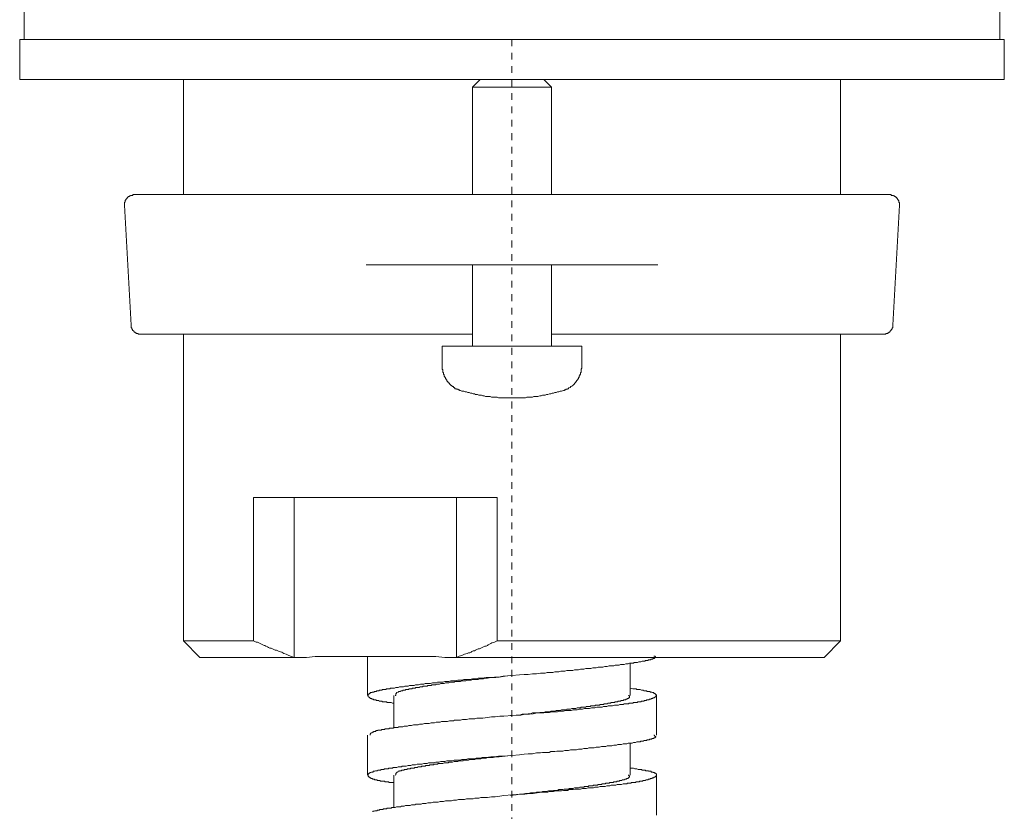
# Model space of a CAD drawing. Units: inches. Extents: x -158 to 803, y -169 to 521.
# Drawn here: x 117 to 168, y 69 to 110 of the extents above; entities that cross this region are included whole.
import ezdxf

# ---------------------------------------------------------------- set-up
doc = ezdxf.new("R2010")
doc.units = ezdxf.units.IN
doc.header["$MEASUREMENT"] = 0
doc.linetypes.add('AI-Linetype-9', pattern=[0.705556, 0.352778, -0.352778])
doc.layers.add('图层 1', color=7, linetype='Continuous')

msp = doc.modelspace()

# ---------------------------------------------------------------- linework, layer by layer
at = {"layer": '图层 1', "color": 7, "lineweight": 9}
for points in [[(116.887, 111.337), (116.887, 109.266)], [(168.18, 109.266), (168.18, 111.337)], [(116.646, 109.266), (116.646, 107.163)], [(116.646, 109.266), (142.517, 109.266)], [(142.517, 109.266), (168.421, 109.266)], [(168.421, 107.163), (168.421, 109.266)], [(116.646, 107.163), (142.517, 107.163)], [(125.256, 107.163), (125.256, 101.1)], [(140.862, 107.163), (140.449, 106.752)], [(140.862, 107.163), (140.449, 106.752)], [(140.449, 106.752), (140.449, 101.1)], [(140.449, 106.752), (140.449, 101.1)], [(140.449, 106.752), (144.616, 106.752)], [(142.517, 107.163), (168.421, 107.163)], [(144.616, 106.752), (144.205, 107.163)], [(144.616, 106.752), (144.205, 107.163)], [(144.616, 101.1), (144.616, 106.752)], [(144.616, 101.1), (144.616, 106.752)], [(159.809, 101.1), (159.809, 107.163)], [(122.673, 101.1), (122.641, 101.1), (122.605, 101.1), (122.571, 101.062), (122.537, 101.062), (122.503, 101.062), (122.469, 101.062), (122.469, 101.032), (122.432, 101.032), (122.398, 100.997), (122.366, 100.997), (122.328, 100.963), (122.292, 100.927), (122.292, 100.893), (122.258, 100.893), (122.258, 100.857), (122.228, 100.857), (122.228, 100.823), (122.188, 100.791), (122.188, 100.753), (122.188, 100.721), (122.156, 100.686), (122.156, 100.65), (122.156, 100.616), (122.156, 100.582), (122.156, 100.548)], [(122.673, 101.1), (129.046, 101.1)], [(129.046, 101.1), (139.349, 101.1)], [(139.349, 101.1), (145.724, 101.1)], [(145.724, 101.1), (156.019, 101.1)], [(156.019, 101.1), (162.397, 101.1)], [(162.909, 100.548), (162.909, 100.582), (162.909, 100.616), (162.909, 100.65), (162.909, 100.686), (162.875, 100.686), (162.875, 100.721), (162.875, 100.753), (162.875, 100.791), (162.843, 100.791), (162.843, 100.823), (162.807, 100.857), (162.807, 100.893), (162.773, 100.893), (162.773, 100.927), (162.738, 100.963), (162.704, 100.963), (162.704, 100.997), (162.67, 100.997), (162.634, 101.032), (162.6, 101.032), (162.6, 101.062), (162.566, 101.062), (162.532, 101.062), (162.494, 101.062), (162.462, 101.1), (162.427, 101.1), (162.397, 101.1)], [(122.156, 100.548), (122.503, 94.244)], [(162.566, 94.244), (162.909, 100.548)], [(139.449, 97.412), (134.867, 97.412)], [(145.615, 97.412), (139.449, 97.412)], [(140.346, 97.412), (140.449, 97.412)], [(140.449, 97.412), (140.449, 93.138)], [(140.449, 97.412), (140.449, 93.138)], [(144.616, 93.138), (144.616, 97.412)], [(144.616, 93.138), (144.616, 97.412)], [(144.616, 97.412), (144.65, 97.412), (144.688, 97.412), (144.722, 97.412)], [(150.198, 97.412), (145.615, 97.412)], [(122.503, 94.244), (122.503, 94.206), (122.503, 94.172), (122.503, 94.139), (122.503, 94.103), (122.537, 94.103), (122.537, 94.069), (122.537, 94.033), (122.571, 94.033), (122.571, 94.003), (122.571, 93.963), (122.605, 93.963), (122.605, 93.931), (122.641, 93.931), (122.641, 93.897), (122.673, 93.897), (122.673, 93.862), (122.709, 93.862), (122.744, 93.828), (122.776, 93.828), (122.776, 93.794), (122.812, 93.794), (122.846, 93.794), (122.88, 93.794), (122.88, 93.758), (122.914, 93.758), (122.95, 93.758), (122.982, 93.758), (123.02, 93.758)], [(162.048, 93.758), (162.082, 93.758), (162.118, 93.758), (162.153, 93.758), (162.185, 93.758), (162.185, 93.794), (162.221, 93.794), (162.255, 93.794), (162.293, 93.794), (162.293, 93.828), (162.325, 93.828), (162.359, 93.862), (162.397, 93.862), (162.397, 93.897), (162.427, 93.897), (162.427, 93.931), (162.462, 93.931), (162.462, 93.963), (162.494, 94.003), (162.494, 94.033), (162.532, 94.033), (162.532, 94.069), (162.532, 94.103), (162.566, 94.103), (162.566, 94.139), (162.566, 94.172), (162.566, 94.206), (162.566, 94.244)], [(140.449, 93.758), (123.02, 93.758)], [(125.256, 93.758), (125.256, 77.63)], [(162.048, 93.758), (144.616, 93.758)], [(159.809, 77.63), (159.809, 93.758)], [(138.865, 93.138), (138.865, 92.107)], [(138.865, 93.138), (146.203, 93.138)], [(146.203, 92.107), (146.203, 93.138)], [(138.865, 92.107), (138.865, 92.069), (138.865, 92.035), (138.865, 92.003), (138.865, 91.968), (138.865, 91.93), (138.896, 91.896), (138.896, 91.866), (138.896, 91.828), (138.896, 91.796), (138.896, 91.76), (138.936, 91.726), (138.936, 91.69), (138.936, 91.659), (138.966, 91.623), (138.966, 91.587), (138.966, 91.555), (139.004, 91.523), (139.004, 91.483), (139.034, 91.483), (139.034, 91.451), (139.034, 91.415), (139.072, 91.415), (139.072, 91.381), (139.106, 91.348), (139.106, 91.314), (139.14, 91.28), (139.176, 91.244), (139.176, 91.206), (139.211, 91.206), (139.243, 91.172), (139.243, 91.142), (139.279, 91.142), (139.279, 91.104), (139.311, 91.104), (139.311, 91.069), (139.349, 91.069), (139.381, 91.035), (139.413, 91.005), (139.449, 91.005), (139.449, 90.967), (139.485, 90.967), (139.518, 90.933), (139.552, 90.897), (139.588, 90.897), (139.622, 90.897), (139.622, 90.867), (139.658, 90.867), (139.692, 90.867), (139.724, 90.829), (139.762, 90.829), (139.796, 90.793), (139.827, 90.793)], [(145.238, 90.793), (145.27, 90.793), (145.304, 90.829), (145.34, 90.829), (145.376, 90.867), (145.409, 90.867), (145.445, 90.867), (145.445, 90.897), (145.477, 90.897), (145.513, 90.897), (145.513, 90.933), (145.547, 90.933), (145.585, 90.967), (145.615, 90.967), (145.615, 91.005), (145.651, 91.005), (145.685, 91.035), (145.724, 91.069), (145.754, 91.104), (145.786, 91.104), (145.786, 91.142), (145.826, 91.142), (145.826, 91.172), (145.858, 91.206), (145.894, 91.244), (145.894, 91.28), (145.926, 91.28), (145.926, 91.314), (145.962, 91.348), (145.998, 91.381), (145.998, 91.415), (146.029, 91.415), (146.029, 91.451), (146.029, 91.483), (146.065, 91.483), (146.065, 91.523), (146.065, 91.555), (146.099, 91.587), (146.099, 91.623), (146.133, 91.659), (146.133, 91.69), (146.133, 91.726), (146.167, 91.76), (146.167, 91.796), (146.167, 91.828), (146.167, 91.866), (146.167, 91.896), (146.167, 91.93), (146.203, 91.968), (146.203, 92.003), (146.203, 92.035), (146.203, 92.069), (146.203, 92.107)], [(139.827, 90.793), (139.897, 90.761), (140.001, 90.761), (140.073, 90.726), (140.136, 90.726), (140.208, 90.694), (140.276, 90.694), (140.346, 90.658), (140.414, 90.658), (140.485, 90.626), (140.555, 90.626), (140.621, 90.588), (140.725, 90.588), (140.792, 90.556), (140.862, 90.556), (140.934, 90.556), (141.002, 90.52), (141.071, 90.52), (141.137, 90.486), (141.243, 90.486), (141.313, 90.486), (141.378, 90.486), (141.448, 90.452), (141.516, 90.452), (141.588, 90.452), (141.691, 90.452), (141.757, 90.452), (141.825, 90.417), (141.895, 90.417), (141.965, 90.417), (142.034, 90.417), (142.138, 90.417), (142.208, 90.417), (142.274, 90.417), (142.343, 90.417), (142.411, 90.417), (142.479, 90.417), (142.587, 90.417), (142.652, 90.417), (142.724, 90.417), (142.794, 90.417), (142.862, 90.417), (142.927, 90.417), (143.033, 90.417), (143.103, 90.417), (143.173, 90.417), (143.24, 90.417), (143.312, 90.452), (143.38, 90.452), (143.482, 90.452), (143.549, 90.452), (143.619, 90.452), (143.689, 90.486), (143.757, 90.486), (143.827, 90.486), (143.896, 90.486), (144, 90.52), (144.07, 90.52), (144.138, 90.556), (144.205, 90.556), (144.273, 90.556), (144.343, 90.588), (144.413, 90.588), (144.512, 90.626), (144.584, 90.626), (144.65, 90.658), (144.722, 90.658), (144.787, 90.694), (144.859, 90.694), (144.927, 90.726), (144.999, 90.726), (145.067, 90.761), (145.134, 90.761), (145.238, 90.793)], [(128.945, 85.176), (141.757, 85.176)], [(128.945, 85.176), (128.945, 77.63)], [(131.08, 76.769), (131.08, 85.176)], [(139.622, 85.176), (139.622, 76.769)], [(141.757, 77.63), (141.757, 85.176)], [(125.256, 77.63), (126.12, 76.769)], [(125.256, 77.63), (128.945, 77.63)], [(131.08, 76.769), (130.803, 76.874), (130.665, 76.944), (130.529, 76.974), (130.424, 77.048), (130.288, 77.082), (130.218, 77.115), (130.149, 77.149), (130.079, 77.149), (130.013, 77.185), (129.943, 77.219), (129.874, 77.251), (129.804, 77.251), (129.734, 77.287), (129.67, 77.321), (129.598, 77.357), (129.531, 77.389), (129.497, 77.389), (129.427, 77.428), (129.357, 77.46), (129.287, 77.492), (129.22, 77.528), (129.15, 77.562), (129.084, 77.562), (129.012, 77.596), (128.945, 77.63)], [(141.757, 77.63), (141.622, 77.562), (141.482, 77.528), (141.412, 77.492), (141.347, 77.46), (141.277, 77.428), (141.243, 77.389), (141.175, 77.357), (141.105, 77.357), (141.036, 77.321), (140.97, 77.287), (140.9, 77.251), (140.83, 77.219), (140.76, 77.219), (140.691, 77.185), (140.621, 77.149), (140.555, 77.115), (140.485, 77.115), (140.414, 77.082), (140.38, 77.048), (140.312, 77.01), (140.244, 77.01), (140.176, 76.974), (140.037, 76.944), (139.897, 76.874), (139.762, 76.838), (139.622, 76.769)], [(141.757, 77.63), (159.809, 77.63)], [(158.95, 76.769), (159.809, 77.63)], [(126.12, 76.769), (131.08, 76.769)], [(131.08, 76.769), (131.734, 76.769)], [(131.734, 76.769), (132.184, 76.806), (132.629, 76.806), (133.075, 76.806), (133.318, 76.806), (133.526, 76.806), (133.767, 76.806), (133.97, 76.806), (134.216, 76.806), (134.457, 76.806), (134.66, 76.806), (134.905, 76.806), (135.111, 76.806), (135.352, 76.806), (135.591, 76.806), (135.798, 76.806), (136.04, 76.806), (136.245, 76.806), (136.486, 76.806), (136.727, 76.806), (136.937, 76.806), (137.178, 76.806), (137.383, 76.806), (137.623, 76.806), (138.075, 76.806), (138.52, 76.806), (139.004, 76.769)], [(134.937, 76.838), (134.937, 74.769)], [(136.315, 74.358), (136.245, 74.358), (136.179, 74.39), (136.074, 74.39), (136.04, 74.39), (136.006, 74.39), (135.97, 74.39), (135.936, 74.426), (135.902, 74.426), (135.866, 74.426), (135.832, 74.426), (135.798, 74.426), (135.765, 74.426), (135.729, 74.426), (135.697, 74.462), (135.661, 74.462), (135.625, 74.462), (135.591, 74.462), (135.557, 74.462), (135.523, 74.494), (135.487, 74.494), (135.454, 74.494), (135.422, 74.494), (135.384, 74.494), (135.384, 74.53), (135.352, 74.53), (135.318, 74.53), (135.284, 74.53), (135.248, 74.53), (135.248, 74.562), (135.212, 74.562), (135.18, 74.562), (135.143, 74.6), (135.111, 74.6), (135.077, 74.6), (135.077, 74.631), (135.043, 74.631), (135.043, 74.669), (135.007, 74.669), (134.973, 74.699), (134.973, 74.737), (134.973, 74.769), (134.973, 74.805), (134.973, 74.839), (135.007, 74.839), (135.043, 74.875), (135.077, 74.875), (135.077, 74.911), (135.111, 74.911), (135.143, 74.911), (135.18, 74.911), (135.18, 74.944), (135.212, 74.944), (135.248, 74.944), (135.284, 74.944), (135.284, 74.978), (135.318, 74.978), (135.352, 74.978), (135.384, 74.978), (135.422, 75.01), (135.454, 75.01), (135.487, 75.01), (135.523, 75.01), (135.557, 75.01), (135.557, 75.05), (135.591, 75.05), (135.625, 75.05), (135.661, 75.05), (135.697, 75.05), (135.729, 75.084), (135.765, 75.084), (135.798, 75.084), (135.832, 75.084), (135.866, 75.084), (135.902, 75.084), (135.936, 75.114), (135.97, 75.114), (136.006, 75.114), (136.04, 75.114), (136.074, 75.114), (136.109, 75.114), (136.143, 75.154), (136.179, 75.154), (136.213, 75.154), (136.245, 75.154), (136.283, 75.154), (136.351, 75.154), (136.418, 75.186), (136.486, 75.186), (136.556, 75.186), (136.624, 75.22), (136.694, 75.22), (136.727, 75.22), (136.761, 75.22), (136.831, 75.22), (136.899, 75.253), (136.971, 75.253), (137.076, 75.253), (137.144, 75.289), (137.21, 75.289), (137.28, 75.289), (137.383, 75.289), (137.451, 75.323), (137.555, 75.323), (137.623, 75.323), (137.728, 75.357), (137.796, 75.357), (137.902, 75.357), (137.969, 75.389), (138.075, 75.389), (138.143, 75.389), (138.247, 75.389), (138.348, 75.427), (138.418, 75.427), (138.52, 75.427), (138.623, 75.461), (138.693, 75.461), (138.797, 75.461), (138.896, 75.461), (139.004, 75.495), (139.106, 75.495), (139.211, 75.495), (139.311, 75.531), (139.381, 75.531), (139.485, 75.531), (139.588, 75.531), (139.692, 75.564), (139.796, 75.564), (139.897, 75.564), (140.001, 75.596), (140.107, 75.596), (140.208, 75.596), (140.312, 75.596), (140.449, 75.632), (140.555, 75.632), (140.655, 75.632), (140.76, 75.666), (140.862, 75.666), (140.97, 75.666), (141.175, 75.7), (141.412, 75.7), (141.622, 75.734), (141.825, 75.734), (142.068, 75.77), (142.517, 75.806), (142.927, 75.84), (143.173, 75.875), (143.38, 75.875), (143.619, 75.909), (143.827, 75.909), (144.032, 75.941), (144.138, 75.941), (144.273, 75.941), (144.375, 75.979), (144.482, 75.979), (144.584, 75.979), (144.688, 75.979), (144.787, 76.011), (144.891, 76.011), (144.999, 76.011), (145.102, 76.047), (145.202, 76.047), (145.304, 76.047), (145.409, 76.081), (145.513, 76.081), (145.615, 76.081), (145.724, 76.081), (145.826, 76.117), (145.926, 76.117), (146.029, 76.117), (146.133, 76.151), (146.203, 76.151), (146.305, 76.151), (146.41, 76.184), (146.512, 76.184), (146.582, 76.184), (146.685, 76.184), (146.787, 76.22), (146.857, 76.22), (146.962, 76.22), (147.064, 76.252), (147.132, 76.252), (147.238, 76.252), (147.303, 76.252), (147.409, 76.288), (147.475, 76.288), (147.543, 76.288), (147.65, 76.322), (147.718, 76.322), (147.788, 76.322), (147.889, 76.322), (147.959, 76.358), (148.027, 76.358), (148.097, 76.358), (148.165, 76.358), (148.236, 76.388), (148.3, 76.388), (148.372, 76.388), (148.44, 76.388), (148.511, 76.426), (148.579, 76.426), (148.649, 76.426), (148.719, 76.46), (148.785, 76.46), (148.854, 76.46), (148.924, 76.46), (148.96, 76.493), (149.028, 76.493), (149.098, 76.493), (149.131, 76.493), (149.201, 76.527), (149.267, 76.527), (149.301, 76.527), (149.373, 76.563), (149.407, 76.563), (149.438, 76.563), (149.478, 76.563), (149.51, 76.563), (149.546, 76.597), (149.576, 76.597), (149.614, 76.597), (149.648, 76.597), (149.682, 76.597), (149.718, 76.629), (149.751, 76.629), (149.787, 76.629), (149.819, 76.629), (149.855, 76.665), (149.891, 76.665), (149.925, 76.665), (149.955, 76.701), (149.993, 76.701), (150.027, 76.701), (150.027, 76.735), (150.06, 76.735), (150.06, 76.769), (150.094, 76.769), (150.06, 76.806), (150.06, 76.838), (150.027, 76.838), (149.993, 76.838)], [(139.004, 76.769), (139.622, 76.769)], [(139.622, 76.769), (158.95, 76.769)], [(148.753, 74.769), (148.753, 76.46)], [(136.385, 74.769), (136.418, 74.769), (136.418, 74.805), (136.418, 74.839), (136.418, 74.875), (136.452, 74.875), (136.452, 74.911), (136.486, 74.911), (136.522, 74.944), (136.556, 74.944), (136.588, 74.978), (136.624, 74.978), (136.662, 74.978), (136.694, 75.01), (136.727, 75.01), (136.761, 75.01), (136.799, 75.01), (136.799, 75.05), (136.831, 75.05), (136.867, 75.05), (136.899, 75.05), (136.937, 75.05), (136.937, 75.084), (136.971, 75.084), (137.003, 75.084), (137.038, 75.084), (137.076, 75.084), (137.108, 75.084), (137.108, 75.114), (137.144, 75.114), (137.178, 75.114), (137.21, 75.114), (137.248, 75.114), (137.28, 75.114), (137.28, 75.154), (137.316, 75.154), (137.349, 75.154), (137.383, 75.154), (137.419, 75.154), (137.451, 75.154), (137.451, 75.186), (137.485, 75.186), (137.521, 75.186), (137.555, 75.186), (137.591, 75.186), (137.662, 75.186), (137.694, 75.22), (137.728, 75.22), (137.762, 75.22), (137.796, 75.22), (137.834, 75.22), (137.864, 75.253), (137.902, 75.253), (137.936, 75.253), (137.969, 75.253), (138.003, 75.253), (138.039, 75.253), (138.075, 75.253), (138.109, 75.289), (138.143, 75.289), (138.179, 75.289), (138.211, 75.289), (138.247, 75.289), (138.278, 75.289), (138.312, 75.323), (138.348, 75.323), (138.382, 75.323), (138.418, 75.323), (138.45, 75.323), (138.486, 75.323), (138.52, 75.323), (138.554, 75.357), (138.589, 75.357), (138.623, 75.357), (138.655, 75.357), (138.725, 75.357), (138.797, 75.389), (138.865, 75.389), (138.896, 75.389), (138.966, 75.389), (139.034, 75.427), (139.106, 75.427), (139.176, 75.427), (139.211, 75.427), (139.279, 75.461), (139.349, 75.461), (139.413, 75.461), (139.485, 75.461), (139.552, 75.495), (139.622, 75.495), (139.692, 75.495), (139.762, 75.495), (139.827, 75.495), (139.897, 75.531), (139.967, 75.531), (140.037, 75.531), (140.107, 75.531), (140.176, 75.564), (140.244, 75.564), (140.312, 75.564), (140.38, 75.564), (140.449, 75.596), (140.519, 75.596), (140.587, 75.596), (140.655, 75.596), (140.76, 75.596), (140.83, 75.632), (140.9, 75.632), (140.97, 75.632), (141.036, 75.632), (141.105, 75.666), (141.175, 75.666), (141.243, 75.666), (141.412, 75.7), (141.552, 75.7), (141.691, 75.7), (141.863, 75.734), (142.172, 75.77), (142.449, 75.806)], [(148.753, 75.154), (148.89, 75.114), (148.924, 75.114), (148.994, 75.114), (149.062, 75.114), (149.098, 75.084), (149.163, 75.084), (149.233, 75.084), (149.267, 75.084), (149.339, 75.05), (149.373, 75.05), (149.438, 75.05), (149.478, 75.01), (149.51, 75.01), (149.546, 75.01), (149.576, 75.01), (149.614, 75.01), (149.648, 74.978), (149.682, 74.978), (149.718, 74.978), (149.751, 74.978), (149.787, 74.978), (149.819, 74.944), (149.855, 74.944), (149.891, 74.944), (149.925, 74.911), (149.955, 74.911), (149.993, 74.911), (149.993, 74.875), (150.027, 74.875), (150.06, 74.875), (150.06, 74.839), (150.094, 74.839), (150.094, 74.805), (150.13, 74.805), (150.13, 74.769), (150.13, 74.737), (150.094, 74.737), (150.094, 74.699), (150.06, 74.699), (150.06, 74.669), (150.027, 74.669), (150.027, 74.631), (149.993, 74.631), (149.955, 74.631), (149.925, 74.6), (149.891, 74.6), (149.855, 74.6), (149.855, 74.562), (149.819, 74.562), (149.787, 74.562), (149.751, 74.562), (149.751, 74.53), (149.718, 74.53), (149.682, 74.53), (149.648, 74.53), (149.614, 74.53), (149.614, 74.494), (149.576, 74.494), (149.546, 74.494), (149.51, 74.494), (149.478, 74.494), (149.478, 74.462), (149.438, 74.462), (149.407, 74.462), (149.373, 74.462), (149.339, 74.462), (149.301, 74.426), (149.267, 74.426), (149.233, 74.426), (149.201, 74.426), (149.163, 74.426), (149.131, 74.426), (149.131, 74.39), (149.098, 74.39), (149.062, 74.39), (149.028, 74.39), (148.994, 74.39), (148.96, 74.39), (148.924, 74.39), (148.89, 74.358), (148.854, 74.358), (148.82, 74.358), (148.785, 74.358), (148.753, 74.358), (148.719, 74.358), (148.683, 74.358), (148.683, 74.326), (148.649, 74.326), (148.615, 74.326), (148.579, 74.326), (148.545, 74.326), (148.511, 74.326), (148.476, 74.326), (148.44, 74.326), (148.372, 74.289), (148.3, 74.289), (148.198, 74.289), (148.131, 74.251), (148.063, 74.251), (147.995, 74.251), (147.927, 74.251), (147.822, 74.221), (147.752, 74.221), (147.682, 74.221), (147.582, 74.221), (147.513, 74.185), (147.441, 74.185), (147.339, 74.185), (147.269, 74.151), (147.166, 74.151), (147.064, 74.151), (146.996, 74.151), (146.893, 74.115), (146.827, 74.115), (146.721, 74.115), (146.616, 74.083), (146.546, 74.083), (146.44, 74.083), (146.34, 74.083), (146.239, 74.047), (146.133, 74.047), (146.065, 74.047), (145.962, 74.011), (145.858, 74.011), (145.754, 74.011), (145.651, 73.98), (145.547, 73.98), (145.445, 73.98), (145.34, 73.98), (145.238, 73.946), (145.134, 73.946), (145.031, 73.946), (144.927, 73.908), (144.827, 73.908), (144.722, 73.908), (144.616, 73.908), (144.512, 73.872), (144.413, 73.872), (144.305, 73.872), (144.205, 73.842), (144.1, 73.842), (143.86, 73.842), (143.653, 73.806), (143.446, 73.772), (143.207, 73.772), (142.999, 73.736), (142.547, 73.702), (142.104, 73.669), (141.895, 73.669), (141.656, 73.633), (141.448, 73.633), (141.243, 73.597), (141.002, 73.565), (140.9, 73.565), (140.792, 73.565), (140.691, 73.565), (140.587, 73.529), (140.485, 73.529), (140.38, 73.529), (140.276, 73.529), (140.136, 73.497), (140.037, 73.497), (139.935, 73.497), (139.827, 73.461), (139.724, 73.461), (139.622, 73.461), (139.518, 73.461), (139.449, 73.429), (139.349, 73.429), (139.243, 73.429), (139.14, 73.393), (139.034, 73.393), (138.936, 73.393), (138.833, 73.393), (138.761, 73.36), (138.655, 73.36), (138.554, 73.36), (138.45, 73.326), (138.382, 73.326), (138.278, 73.326), (138.179, 73.29), (138.109, 73.29), (138.003, 73.29), (137.936, 73.29), (137.834, 73.256), (137.762, 73.256), (137.662, 73.256), (137.591, 73.22), (137.485, 73.22), (137.419, 73.22), (137.349, 73.22), (137.248, 73.186), (137.178, 73.186), (137.108, 73.186), (137.038, 73.152), (136.937, 73.152), (136.867, 73.152), (136.799, 73.118), (136.727, 73.118), (136.662, 73.118), (136.588, 73.118), (136.522, 73.084), (136.452, 73.084), (136.385, 73.084), (136.351, 73.084), (136.315, 73.084), (136.283, 73.049), (136.245, 73.049), (136.213, 73.049), (136.179, 73.049), (136.143, 73.049), (136.109, 73.049), (136.074, 73.049), (136.074, 73.013), (136.04, 73.013), (136.006, 73.013), (135.97, 73.013), (135.936, 73.013), (135.902, 73.013), (135.866, 73.013), (135.832, 72.979), (135.798, 72.979), (135.765, 72.979), (135.729, 72.979), (135.697, 72.979), (135.661, 72.945), (135.625, 72.945), (135.591, 72.945), (135.557, 72.945), (135.523, 72.945), (135.487, 72.945), (135.487, 72.913), (135.454, 72.913), (135.422, 72.913), (135.384, 72.913), (135.352, 72.873), (135.318, 72.873), (135.284, 72.873), (135.248, 72.873), (135.248, 72.841), (135.212, 72.841), (135.18, 72.841), (135.18, 72.807), (135.143, 72.807), (135.111, 72.773), (135.077, 72.736), (135.077, 72.704), (135.077, 72.668)], [(136.315, 74.769), (136.315, 73.049)], [(142.449, 73.702), (142.758, 73.736), (142.927, 73.736), (143.069, 73.772), (143.24, 73.772), (143.38, 73.806), (143.514, 73.806), (143.619, 73.842), (143.689, 73.842), (143.757, 73.842), (143.827, 73.842), (143.896, 73.842), (144, 73.872), (144.07, 73.872), (144.138, 73.872), (144.205, 73.872), (144.273, 73.908), (144.343, 73.908), (144.445, 73.908), (144.512, 73.908), (144.584, 73.946), (144.65, 73.946), (144.722, 73.946), (144.787, 73.946), (144.859, 73.98), (144.927, 73.98), (144.999, 73.98), (145.067, 73.98), (145.134, 74.011), (145.202, 74.011), (145.27, 74.011), (145.34, 74.011), (145.409, 74.047), (145.477, 74.047), (145.547, 74.047), (145.615, 74.047), (145.685, 74.083), (145.754, 74.083), (145.826, 74.083), (145.894, 74.083), (145.962, 74.115), (146.029, 74.115), (146.099, 74.115), (146.133, 74.115), (146.167, 74.151), (146.203, 74.151), (146.239, 74.151), (146.271, 74.151), (146.305, 74.151), (146.34, 74.151), (146.376, 74.151), (146.41, 74.151), (146.44, 74.185), (146.48, 74.185), (146.512, 74.185), (146.546, 74.185), (146.582, 74.185), (146.616, 74.185), (146.651, 74.185), (146.685, 74.221), (146.721, 74.221), (146.755, 74.221), (146.787, 74.221), (146.827, 74.221), (146.857, 74.221), (146.893, 74.221), (146.927, 74.251), (146.962, 74.251), (146.996, 74.251), (147.028, 74.251), (147.064, 74.251), (147.098, 74.251), (147.132, 74.251), (147.166, 74.289), (147.202, 74.289), (147.238, 74.289), (147.269, 74.289), (147.303, 74.289), (147.339, 74.289), (147.373, 74.326), (147.409, 74.326), (147.441, 74.326), (147.475, 74.326), (147.513, 74.326), (147.543, 74.326), (147.582, 74.358), (147.612, 74.358), (147.65, 74.358), (147.682, 74.358), (147.718, 74.358), (147.752, 74.39), (147.822, 74.39), (147.858, 74.39), (147.889, 74.39), (147.927, 74.39), (147.959, 74.426), (148.027, 74.426), (148.063, 74.426), (148.097, 74.426), (148.097, 74.462), (148.131, 74.462), (148.165, 74.462), (148.198, 74.462), (148.236, 74.462), (148.268, 74.494), (148.3, 74.494), (148.34, 74.494), (148.372, 74.494), (148.408, 74.53), (148.44, 74.53), (148.476, 74.53), (148.511, 74.53), (148.511, 74.562), (148.545, 74.562), (148.579, 74.562), (148.615, 74.6), (148.649, 74.6), (148.683, 74.631), (148.719, 74.631), (148.719, 74.669), (148.719, 74.699), (148.719, 74.737), (148.683, 74.737), (148.649, 74.769)], [(150.13, 72.668), (150.13, 74.769)], [(134.937, 72.668), (134.937, 70.569)], [(136.315, 70.186), (136.245, 70.186), (136.179, 70.186), (136.074, 70.186), (136.04, 70.22), (136.006, 70.22), (135.97, 70.22), (135.936, 70.22), (135.902, 70.22), (135.866, 70.22), (135.832, 70.26), (135.798, 70.26), (135.765, 70.26), (135.729, 70.26), (135.697, 70.26), (135.661, 70.26), (135.625, 70.26), (135.591, 70.293), (135.557, 70.293), (135.523, 70.293), (135.487, 70.293), (135.454, 70.293), (135.422, 70.325), (135.384, 70.325), (135.352, 70.325), (135.318, 70.325), (135.284, 70.361), (135.248, 70.361), (135.212, 70.361), (135.18, 70.395), (135.143, 70.395), (135.111, 70.395), (135.111, 70.429), (135.077, 70.429), (135.043, 70.463), (135.007, 70.463), (135.007, 70.497), (134.973, 70.497), (134.973, 70.533), (134.973, 70.569), (134.973, 70.598), (134.973, 70.638), (135.007, 70.638), (135.007, 70.67), (135.043, 70.67), (135.077, 70.706), (135.111, 70.706), (135.143, 70.738), (135.18, 70.738), (135.212, 70.738), (135.248, 70.774), (135.284, 70.774), (135.318, 70.774), (135.352, 70.808), (135.384, 70.808), (135.422, 70.808), (135.454, 70.808), (135.487, 70.842), (135.523, 70.842), (135.557, 70.842), (135.591, 70.842), (135.625, 70.842), (135.661, 70.876), (135.697, 70.876), (135.729, 70.876), (135.765, 70.876), (135.798, 70.876), (135.832, 70.911), (135.866, 70.911), (135.902, 70.911), (135.936, 70.911), (135.97, 70.911), (136.006, 70.911), (136.04, 70.911), (136.04, 70.945), (136.074, 70.945), (136.109, 70.945), (136.143, 70.945), (136.179, 70.945), (136.213, 70.945), (136.245, 70.945), (136.283, 70.979), (136.351, 70.979), (136.418, 70.979), (136.486, 70.979), (136.556, 71.011), (136.624, 71.011), (136.694, 71.011), (136.727, 71.011), (136.761, 71.049), (136.831, 71.049), (136.899, 71.049), (136.971, 71.049), (137.076, 71.085), (137.144, 71.085), (137.21, 71.085), (137.28, 71.117), (137.383, 71.117), (137.451, 71.117), (137.555, 71.153), (137.623, 71.153), (137.728, 71.153), (137.796, 71.153), (137.902, 71.189), (137.969, 71.189), (138.075, 71.189), (138.143, 71.222), (138.247, 71.222), (138.348, 71.222), (138.418, 71.222), (138.52, 71.256), (138.623, 71.256), (138.693, 71.256), (138.797, 71.292), (138.896, 71.292), (139.004, 71.292), (139.106, 71.324), (139.211, 71.324), (139.311, 71.324), (139.381, 71.324), (139.485, 71.36), (139.588, 71.36), (139.692, 71.36), (139.796, 71.36), (139.897, 71.394), (140.001, 71.394), (140.107, 71.394), (140.208, 71.428), (140.312, 71.428), (140.449, 71.428), (140.555, 71.428), (140.655, 71.464), (140.76, 71.464), (140.862, 71.464), (140.97, 71.5), (141.175, 71.5), (141.412, 71.533), (141.622, 71.533), (141.825, 71.567), (142.068, 71.567), (142.517, 71.603), (142.927, 71.635), (143.173, 71.671), (143.38, 71.703), (143.619, 71.703), (143.827, 71.739), (144.032, 71.739), (144.138, 71.771), (144.273, 71.771), (144.375, 71.771), (144.482, 71.771), (144.584, 71.809), (144.688, 71.809), (144.787, 71.809), (144.891, 71.842), (144.999, 71.842), (145.102, 71.842), (145.202, 71.842), (145.304, 71.876), (145.409, 71.876), (145.513, 71.876), (145.615, 71.91), (145.724, 71.91), (145.826, 71.91), (145.926, 71.91), (146.029, 71.946), (146.133, 71.946), (146.203, 71.946), (146.305, 71.978), (146.41, 71.978), (146.512, 71.978), (146.582, 72.014), (146.685, 72.014), (146.787, 72.014), (146.857, 72.014), (146.962, 72.048), (147.064, 72.048), (147.132, 72.048), (147.238, 72.086), (147.303, 72.086), (147.409, 72.086), (147.475, 72.086), (147.543, 72.118), (147.65, 72.118), (147.718, 72.118), (147.788, 72.118), (147.889, 72.153), (147.959, 72.153), (148.027, 72.153), (148.097, 72.187), (148.165, 72.187), (148.236, 72.187), (148.3, 72.187), (148.372, 72.221), (148.44, 72.221), (148.511, 72.221), (148.579, 72.221), (148.649, 72.253), (148.719, 72.253), (148.785, 72.253), (148.854, 72.253), (148.924, 72.291), (148.96, 72.291), (149.028, 72.291), (149.098, 72.323), (149.131, 72.323), (149.201, 72.323), (149.267, 72.323), (149.301, 72.357), (149.373, 72.357), (149.407, 72.357), (149.438, 72.357), (149.478, 72.393), (149.51, 72.393), (149.546, 72.393), (149.576, 72.393), (149.614, 72.393), (149.648, 72.429), (149.682, 72.429), (149.718, 72.429), (149.751, 72.429), (149.787, 72.462), (149.819, 72.462), (149.855, 72.462), (149.891, 72.462), (149.891, 72.496), (149.925, 72.496), (149.955, 72.496), (149.993, 72.496), (149.993, 72.532), (150.027, 72.532), (150.06, 72.532), (150.06, 72.568), (150.094, 72.568), (150.094, 72.6), (150.06, 72.6), (150.06, 72.632), (150.027, 72.632), (150.027, 72.668), (149.993, 72.668)], [(148.753, 70.569), (148.753, 72.253)], [(136.385, 70.569), (136.418, 70.598), (136.418, 70.638), (136.418, 70.67), (136.452, 70.67), (136.452, 70.706), (136.486, 70.706), (136.486, 70.738), (136.522, 70.738), (136.556, 70.774), (136.588, 70.774), (136.624, 70.774), (136.624, 70.808), (136.662, 70.808), (136.694, 70.808), (136.727, 70.808), (136.727, 70.842), (136.761, 70.842), (136.799, 70.842), (136.831, 70.842), (136.867, 70.842), (136.867, 70.876), (136.899, 70.876), (136.937, 70.876), (136.971, 70.876), (137.003, 70.876), (137.038, 70.911), (137.076, 70.911), (137.108, 70.911), (137.144, 70.911), (137.178, 70.911), (137.21, 70.945), (137.248, 70.945), (137.28, 70.945), (137.316, 70.945), (137.349, 70.945), (137.383, 70.945), (137.419, 70.979), (137.451, 70.979), (137.485, 70.979), (137.521, 70.979), (137.555, 70.979), (137.591, 71.011), (137.662, 71.011), (137.694, 71.011), (137.728, 71.011), (137.762, 71.011), (137.796, 71.049), (137.834, 71.049), (137.864, 71.049), (137.902, 71.049), (137.936, 71.049), (137.969, 71.049), (138.003, 71.085), (138.039, 71.085), (138.075, 71.085), (138.109, 71.085), (138.143, 71.085), (138.179, 71.085), (138.211, 71.117), (138.247, 71.117), (138.278, 71.117), (138.312, 71.117), (138.348, 71.117), (138.382, 71.117), (138.418, 71.117), (138.418, 71.153), (138.45, 71.153), (138.486, 71.153), (138.52, 71.153), (138.554, 71.153), (138.589, 71.153), (138.623, 71.153), (138.655, 71.189), (138.725, 71.189), (138.797, 71.189), (138.865, 71.189), (138.896, 71.189), (138.966, 71.222), (139.034, 71.222), (139.106, 71.222), (139.176, 71.222), (139.211, 71.256), (139.279, 71.256), (139.349, 71.256), (139.413, 71.256), (139.485, 71.292), (139.552, 71.292), (139.622, 71.292), (139.692, 71.292), (139.762, 71.324), (139.827, 71.324), (139.897, 71.324), (139.967, 71.324), (140.037, 71.36), (140.107, 71.36), (140.176, 71.36), (140.244, 71.36), (140.312, 71.394), (140.38, 71.394), (140.449, 71.394), (140.519, 71.394), (140.587, 71.394), (140.655, 71.428), (140.76, 71.428), (140.83, 71.428), (140.9, 71.428), (140.97, 71.464), (141.036, 71.464), (141.105, 71.464), (141.175, 71.464), (141.243, 71.5), (141.412, 71.5), (141.552, 71.5), (141.691, 71.533), (141.863, 71.533), (142.172, 71.567), (142.449, 71.603)], [(148.753, 70.945), (148.89, 70.945), (148.924, 70.945), (148.994, 70.911), (149.062, 70.911), (149.098, 70.911), (149.163, 70.876), (149.233, 70.876), (149.267, 70.876), (149.339, 70.876), (149.373, 70.842), (149.438, 70.842), (149.478, 70.842), (149.51, 70.842), (149.546, 70.842), (149.546, 70.808), (149.576, 70.808), (149.614, 70.808), (149.648, 70.808), (149.682, 70.808), (149.718, 70.808), (149.718, 70.774), (149.751, 70.774), (149.787, 70.774), (149.819, 70.774), (149.855, 70.774), (149.855, 70.738), (149.891, 70.738), (149.925, 70.738), (149.955, 70.738), (149.955, 70.706), (149.993, 70.706), (150.027, 70.706), (150.027, 70.67), (150.06, 70.67), (150.094, 70.67), (150.094, 70.638), (150.13, 70.638), (150.13, 70.598), (150.13, 70.569), (150.13, 70.533), (150.094, 70.533), (150.094, 70.497), (150.06, 70.497), (150.06, 70.463), (150.027, 70.463), (149.993, 70.463), (149.993, 70.429), (149.955, 70.429), (149.925, 70.429), (149.891, 70.395), (149.855, 70.395), (149.819, 70.395), (149.787, 70.361), (149.751, 70.361), (149.718, 70.361), (149.682, 70.325), (149.648, 70.325), (149.614, 70.325), (149.576, 70.325), (149.546, 70.293), (149.51, 70.293), (149.478, 70.293), (149.438, 70.293), (149.407, 70.293), (149.407, 70.26), (149.373, 70.26), (149.339, 70.26), (149.301, 70.26), (149.267, 70.26), (149.233, 70.26), (149.233, 70.22), (149.201, 70.22), (149.163, 70.22), (149.131, 70.22), (149.098, 70.22), (149.062, 70.22), (149.028, 70.186), (148.994, 70.186), (148.96, 70.186), (148.924, 70.186), (148.89, 70.186), (148.854, 70.186), (148.82, 70.186), (148.785, 70.154), (148.753, 70.154), (148.719, 70.154), (148.683, 70.154), (148.649, 70.154), (148.615, 70.154), (148.579, 70.118), (148.545, 70.118), (148.511, 70.118), (148.476, 70.118), (148.44, 70.118), (148.372, 70.118), (148.3, 70.084), (148.198, 70.084), (148.131, 70.084), (148.063, 70.084), (147.995, 70.05), (147.927, 70.05), (147.822, 70.05), (147.752, 70.05), (147.682, 70.012), (147.582, 70.012), (147.513, 70.012), (147.441, 69.98), (147.339, 69.98), (147.269, 69.98), (147.166, 69.98), (147.064, 69.949), (146.996, 69.949), (146.893, 69.949), (146.827, 69.911), (146.721, 69.911), (146.616, 69.911), (146.546, 69.911), (146.44, 69.877), (146.34, 69.877), (146.239, 69.877), (146.133, 69.843), (146.065, 69.843), (145.962, 69.843), (145.858, 69.843), (145.754, 69.811), (145.651, 69.811), (145.547, 69.811), (145.445, 69.773), (145.34, 69.773), (145.238, 69.773), (145.134, 69.741), (145.031, 69.741), (144.927, 69.741), (144.827, 69.741), (144.722, 69.705), (144.616, 69.705), (144.512, 69.705), (144.413, 69.673), (144.305, 69.673), (144.205, 69.673), (144.1, 69.673), (143.86, 69.636), (143.653, 69.604), (143.446, 69.604), (143.207, 69.57), (142.999, 69.57), (142.547, 69.534), (142.104, 69.496), (141.895, 69.466), (141.656, 69.43), (141.448, 69.43), (141.243, 69.396), (141.002, 69.396), (140.9, 69.396), (140.792, 69.362), (140.691, 69.362), (140.587, 69.362), (140.485, 69.327), (140.38, 69.327), (140.276, 69.327), (140.136, 69.327), (140.037, 69.295), (139.935, 69.295), (139.827, 69.295), (139.724, 69.295), (139.622, 69.257), (139.518, 69.257), (139.449, 69.257), (139.349, 69.223), (139.243, 69.223), (139.14, 69.223), (139.034, 69.223), (138.936, 69.187), (138.833, 69.187), (138.761, 69.187), (138.655, 69.157), (138.554, 69.157), (138.45, 69.157), (138.382, 69.157), (138.278, 69.119), (138.179, 69.119), (138.109, 69.119), (138.003, 69.083), (137.936, 69.083), (137.834, 69.083), (137.762, 69.051), (137.662, 69.051), (137.591, 69.051), (137.485, 69.051), (137.419, 69.018), (137.349, 69.018), (137.248, 69.018), (137.178, 68.982), (137.108, 68.982), (137.038, 68.982), (136.937, 68.982), (136.867, 68.946), (136.799, 68.946), (136.727, 68.946), (136.662, 68.912), (136.588, 68.912), (136.522, 68.912), (136.452, 68.912), (136.385, 68.878), (136.351, 68.878), (136.315, 68.878), (136.283, 68.878), (136.245, 68.878), (136.213, 68.878), (136.179, 68.844), (136.143, 68.844), (136.109, 68.844), (136.074, 68.844), (136.04, 68.844), (136.006, 68.844), (135.97, 68.844), (135.936, 68.808), (135.902, 68.808), (135.866, 68.808), (135.832, 68.808), (135.798, 68.808), (135.765, 68.808), (135.765, 68.774), (135.729, 68.774), (135.697, 68.774), (135.661, 68.774), (135.625, 68.774), (135.591, 68.774), (135.557, 68.74), (135.523, 68.74), (135.487, 68.74), (135.454, 68.74), (135.422, 68.705), (135.384, 68.705), (135.352, 68.705), (135.318, 68.705), (135.284, 68.673), (135.248, 68.673), (135.212, 68.673), (135.212, 68.637)], [(136.315, 70.569), (136.315, 68.878)], [(142.449, 69.496), (142.758, 69.534), (142.927, 69.57), (143.069, 69.57), (143.24, 69.604), (143.38, 69.604), (143.514, 69.636), (143.619, 69.636), (143.689, 69.636), (143.757, 69.636), (143.827, 69.673), (143.896, 69.673), (144, 69.673), (144.07, 69.673), (144.138, 69.705), (144.205, 69.705), (144.273, 69.705), (144.343, 69.705), (144.445, 69.741), (144.512, 69.741), (144.584, 69.741), (144.65, 69.741), (144.722, 69.773), (144.787, 69.773), (144.859, 69.773), (144.927, 69.773), (144.999, 69.811), (145.067, 69.811), (145.134, 69.811), (145.202, 69.811), (145.27, 69.843), (145.34, 69.843), (145.409, 69.843), (145.477, 69.843), (145.547, 69.877), (145.615, 69.877), (145.685, 69.877), (145.754, 69.877), (145.826, 69.911), (145.894, 69.911), (145.962, 69.911), (146.029, 69.911), (146.099, 69.949), (146.133, 69.949), (146.167, 69.949), (146.203, 69.949), (146.239, 69.949), (146.271, 69.949), (146.305, 69.949), (146.34, 69.98), (146.376, 69.98), (146.41, 69.98), (146.44, 69.98), (146.48, 69.98), (146.512, 69.98), (146.546, 69.98), (146.582, 70.012), (146.616, 70.012), (146.651, 70.012), (146.685, 70.012), (146.721, 70.012), (146.755, 70.012), (146.787, 70.012), (146.827, 70.05), (146.857, 70.05), (146.893, 70.05), (146.927, 70.05), (146.962, 70.05), (146.996, 70.05), (147.028, 70.05), (147.064, 70.084), (147.098, 70.084), (147.132, 70.084), (147.166, 70.084), (147.202, 70.084), (147.238, 70.084), (147.269, 70.118), (147.303, 70.118), (147.339, 70.118), (147.373, 70.118), (147.409, 70.118), (147.441, 70.118), (147.475, 70.154), (147.513, 70.154), (147.543, 70.154), (147.582, 70.154), (147.612, 70.154), (147.65, 70.154), (147.682, 70.186), (147.718, 70.186), (147.752, 70.186), (147.822, 70.186), (147.858, 70.186), (147.889, 70.22), (147.927, 70.22), (147.959, 70.22), (148.027, 70.22), (148.063, 70.26), (148.097, 70.26), (148.131, 70.26), (148.165, 70.26), (148.198, 70.293), (148.236, 70.293), (148.268, 70.293), (148.3, 70.293), (148.34, 70.325), (148.372, 70.325), (148.408, 70.325), (148.44, 70.325), (148.476, 70.361), (148.511, 70.361), (148.545, 70.361), (148.579, 70.395), (148.615, 70.395), (148.649, 70.395), (148.649, 70.429), (148.683, 70.429), (148.683, 70.463), (148.719, 70.463), (148.719, 70.497), (148.719, 70.533), (148.683, 70.533), (148.683, 70.569), (148.649, 70.569)], [(150.13, 68.465), (150.13, 70.569)]]:
    msp.add_lwpolyline(points, dxfattribs=at)
at = {"layer": '图层 1', "color": 7, "linetype": 'AI-Linetype-9', "lineweight": 9}
msp.add_lwpolyline([(142.517, 109.266), (142.517, -6.762)], dxfattribs=at)

doc.saveas('drawing.dxf')
